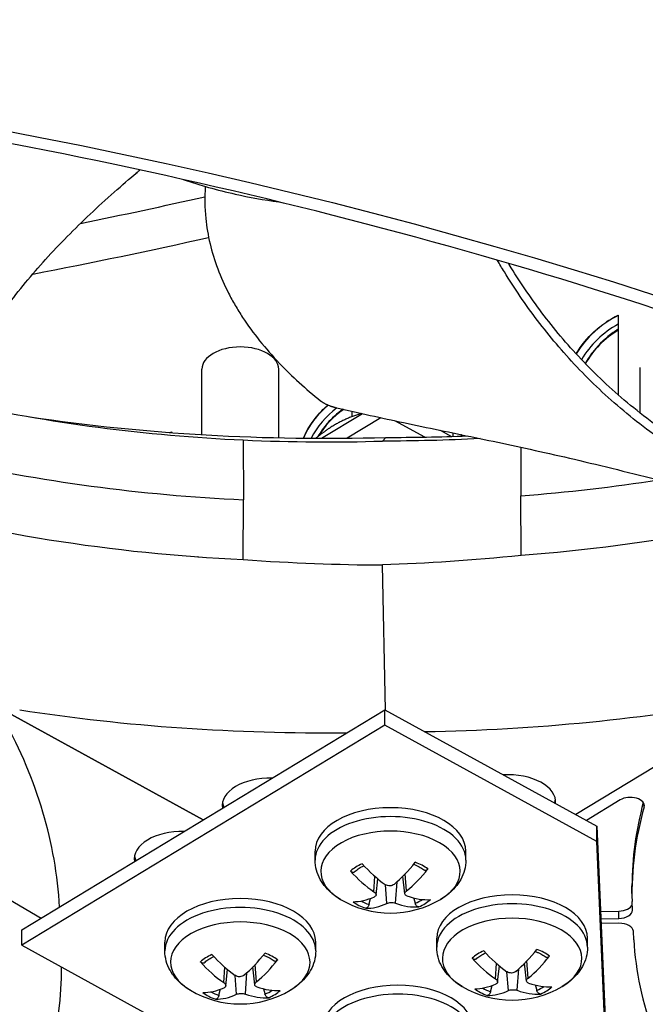
# Model space of a CAD drawing. Units: inches. Extents: x 2 to 86, y 1 to 67.
# Drawn here: x 26.3 to 27.6, y 48.4 to 50.5 of the extents above; entities that cross this region are included whole.
import ezdxf

# ---------------------------------------------------------------- set-up
doc = ezdxf.new("R2010")
doc.units = ezdxf.units.IN
doc.header["$LTSCALE"] = 4
doc.header["$MEASUREMENT"] = 0
doc.layers.add('Visible (ANSI)', color=7, linetype='Continuous')
doc.layers.add('Visible Narrow (ANSI)', color=7, linetype='Continuous')

msp = doc.modelspace()

# ---------------------------------------------------------------- linework, layer by layer
at = {"layer": 'Visible (ANSI)'}
for p, q in [((24.17475, 50.20611), (26.69812, 48.81985)), ((26.69812, 48.81985), (24.17475, 50.20611)), ((27.58443, 49.89905), (27.58443, 49.72828)), ((27.48573, 49.79921), (27.48573, 49.79921)), ((26.6952, 49.64331), (26.6952, 49.78345)), ((26.8592, 49.63661), (26.8592, 49.78345)), ((27.63032, 49.7871), (27.63032, 49.69012)), ((27.50585, 49.77791), (27.50585, 49.77791)), ((27.58443, 49.70394), (27.58443, 49.70394)), ((26.95092, 49.63554), (27.03792, 49.68833)), ((27.07737, 49.67961), (27.00517, 49.6358)), ((27.01594, 49.68191), (27.01594, 49.69328)), ((27.03763, 49.68815), (27.03763, 49.68839)), ((27.171, 49.63817), (27.10744, 49.67309)), ((27.20395, 49.65273), (27.22794, 49.63955)), ((26.63041, 49.64926), (26.63041, 49.64767)), ((26.78337, 49.632), (26.78405, 49.5042)), ((27.0881, 49.63748), (27.08059, 49.62958)), ((27.23156, 49.63966), (27.23156, 49.64699)), ((27.25685, 49.64173), (27.25685, 49.64053)), ((27.37671, 49.61633), (27.37616, 49.51269)), ((28.64704, 49.53103), (27.49372, 48.83124)), ((27.37684, 49.38497), (27.37616, 49.51269)), ((26.78337, 49.37646), (26.78405, 49.5042)), ((26.68686, 49.38219), (26.68716, 49.38203)), ((26.68716, 49.38203), (26.68686, 49.38219)), ((27.51041, 49.39748), (27.51013, 49.3973)), ((27.08711, 49.05462), (27.08059, 49.3649)), ((26.31053, 48.58468), (27.08602, 49.05522)), ((27.08602, 49.05522), (27.5388, 48.80648)), ((27.08602, 49.02256), (27.08602, 49.05522)), ((27.08602, 49.02256), (26.31053, 48.55202)), ((27.5388, 48.77382), (27.08602, 49.02256)), ((27.58843, 48.86255), (27.51635, 48.81881)), ((27.5388, 48.80648), (27.55636, 48.39835)), ((27.5388, 48.77382), (27.5388, 48.80648)), ((27.55636, 48.36569), (27.5388, 48.77382)), ((26.0899, 48.76379), (26.35161, 48.6096)), ((26.93694, 48.73388), (26.93694, 48.75295)), ((27.25894, 48.73388), (27.25894, 48.75295)), ((27.06711, 48.65929), (27.07083, 48.69389)), ((27.12877, 48.66164), (27.12469, 48.69958)), ((27.61372, 48.66267), (27.61372, 48.67848)), ((27.61474, 48.62682), (27.61396, 48.64501)), ((27.54664, 48.62432), (27.58549, 48.62488)), ((27.54732, 48.60852), (27.58549, 48.60907)), ((26.31053, 48.55202), (26.31053, 48.58468)), ((27.58593, 48.59872), (27.54776, 48.59817)), ((27.61746, 48.56364), (27.61667, 48.58183)), ((26.6162, 48.53964), (26.6162, 48.55871)), ((26.9382, 48.53964), (26.9382, 48.55871)), ((27.1967, 48.54763), (27.1967, 48.56669)), ((27.5187, 48.54763), (27.5187, 48.56669)), ((26.31053, 48.55202), (27.12553, 48.10428)), ((26.74637, 48.46505), (26.75009, 48.49965)), ((26.80802, 48.4674), (26.80395, 48.50534)), ((27.32688, 48.47304), (27.33059, 48.50764)), ((27.38853, 48.47539), (27.38446, 48.51332))]:
    msp.add_line(p, q, dxfattribs=at)
for centre in [(27.09794, 48.82994), (26.7772, 48.6357), (27.3577, 48.64369)]:
    msp.add_arc(centre, 0.2093, 239.37991, 300.62009, dxfattribs=at)
for centre, major_axis, ratio, start_param, end_param in [((23.82076, 48.27782), (10.5, 0), 0.5773503, 0.0400091, 1.5307872), ((23.82076, 48.27782), (10.475, 0), 0.5773503, 0.0425984, 1.5281979), ((23.82076, 48.27782), (10.375, 0), 0.5773503, 0.0531561, 1.5176402), ((23.82076, 48.27782), (10.35, 0), 0.5773503, 0.0558471, 1.5149492), ((27.61186, 49.77987), (-0.11803, -0.10428), 0.727344, 4.3380595, 5.1310688), ((27.62322, 49.76701), (-0.10695, -0.09449), 0.727344, 4.4513529, 5.1704492), ((26.7772, 49.78345), (-0.082, 0), 0.5773503, 3.1415927, 6.2831853), ((27.61186, 49.77987), (-0.11803, -0.10428), 0.727344, 5.257944, 5.2579511), ((27.62322, 49.76701), (-0.10695, -0.09449), 0.727344, 5.313707, 5.3137132), ((27.04709, 49.62002), (-0.12796, -0.09183), 0.7543125, 4.8166697, 5.4042467), ((27.05666, 49.60668), (-0.11595, -0.08321), 0.7543125, 4.6738306, 5.2438198), ((27.02151, 51.14934), (2.58799, 0.05745), 0.5845148, 4.4280083, 4.7251464), ((26.65921, 49.52794), (-0.13427, -0.08233), 0.7696954, 4.4666901, 4.4748984), ((27.02507, 51.14755), (2.58969, -0.0594), 0.5826566, 4.7500906, 4.8172484), ((27.02461, 50.51975), (2.59131, -0.05988), 0.5829976, 4.7823777, 5.0561549), ((27.02151, 50.51971), (2.58799, 0.05745), 0.5845148, 4.4193529, 4.6931029), ((23.77357, 48.54899), (-2.6185, -0.05804), 0.5709765, 3.1593347, 3.4330847), ((27.34871, 48.85746), (0.10211, 0), 0.5773503, 6.2391384, 7.9476921), ((26.84074, 48.85018), (-0.10211, 0), 0.5773503, 4.6689924, 6.3762455), ((26.84074, 48.86237), (-0.10211, 0), 0.5773503, 0.1036026, 0.2695997), ((27.34871, 48.86965), (0.10211, 0), 0.5773503, 6.0542308, 6.1795827), ((27.61017, 48.85061), (0.03, 0), 0.5773503, 6.1211963, 8.6642116), ((28.77253, 48.72508), (1.15602, 0.107), 0.7506148, 2.8672945, 3.0722265), ((27.09794, 48.75295), (-0.161, 0), 0.5773503, 3.1415927, 6.2831853), ((28.77253, 48.70928), (1.15602, 0.107), 0.7506148, 2.8597681, 3.0924704), ((26.65274, 48.73611), (-0.10211, 0), 0.5773503, 4.6689924, 6.3762455), ((26.65274, 48.7483), (-0.10211, 0), 0.5773503, 0.1036026, 0.2695997), ((27.09721, 48.82944), (-0.11975, 0.17166), 0.5334393, 1.8146298, 2.1552215), ((27.09873, 48.82948), (-0.10593, -0.18051), 0.4777968, 0.9384604, 1.2790522), ((27.09862, 48.83033), (0.10313, -0.18212), 0.6689436, 5.0130907, 5.3536824), ((27.09719, 48.83029), (0.08757, 0.1901), 0.6167366, 4.0254804, 4.3660721), ((27.3577, 48.56669), (-0.161, 0), 0.5773503, 3.1415927, 6.2831853), ((26.7772, 48.55871), (-0.161, 0), 0.5773503, 3.1415927, 6.2831853), ((27.09869, 48.82945), (-0.11526, -0.1747), 0.5160978, 0.3240127, 0.6646045), ((27.09867, 48.8303), (0.09246, -0.18777), 0.634078, 5.6912549, 6.0318467), ((27.09726, 48.82941), (0.12937, -0.16453), 0.5683048, 5.5652478, 5.9058395), ((27.09715, 48.83026), (-0.07756, -0.1944), 0.5784356, 0.2121748, 0.5527666), ((27.58474, 48.64219), (0.03, 0), 0.5773503, 4.7372208, 6.0951006), ((27.58474, 48.62639), (0.03, 0), 0.5773503, 4.7372208, 6.3079101), ((27.58668, 48.5814), (0.03, 0), 0.5773503, 0.0249387, 1.5956281), ((28.78013, 48.53266), (1.15813, -0.15501), 0.7410197, 3.2847528, 3.5174551), ((27.35698, 48.64318), (-0.11975, 0.17166), 0.5334393, 1.8146298, 2.1552215), ((27.3585, 48.64322), (-0.10593, -0.18051), 0.4777968, 0.9384604, 1.2790522), ((26.77788, 48.63609), (0.10313, -0.18212), 0.6689436, 5.0130907, 5.3536824), ((26.77647, 48.6352), (-0.11975, 0.17166), 0.5334393, 1.8146298, 2.1552215), ((26.77799, 48.63524), (-0.10593, -0.18051), 0.4777968, 0.9384604, 1.2790522), ((26.77645, 48.63605), (0.08757, 0.1901), 0.6167366, 4.0254804, 4.3660721), ((27.35838, 48.64407), (0.10313, -0.18212), 0.6689436, 5.0130907, 5.3536824), ((27.35695, 48.64403), (0.08757, 0.1901), 0.6167366, 4.0254804, 4.3660721), ((23.77365, 48.5472), (2.62181, -0.05526), 0.5695619, 6.0401106, 6.2921031), ((26.77795, 48.63521), (-0.11526, -0.1747), 0.5160978, 0.3240127, 0.6646045), ((26.77652, 48.63517), (0.12937, -0.16453), 0.5683048, 5.5652478, 5.9058395), ((27.11363, 48.37353), (-0.161, 0), 0.5773503, 3.1415927, 6.2831853), ((27.35845, 48.6432), (-0.11526, -0.1747), 0.5160978, 0.3240127, 0.6646045), ((27.35691, 48.64401), (-0.07756, -0.1944), 0.5784356, 0.2121748, 0.5527666), ((27.35843, 48.64405), (0.09246, -0.18777), 0.634078, 5.6912549, 6.0318467), ((27.35702, 48.64316), (0.12937, -0.16453), 0.5683048, 5.5652478, 5.9058395), ((26.7764, 48.63602), (-0.07756, -0.1944), 0.5784356, 0.2121748, 0.5527666), ((26.77792, 48.63606), (0.09246, -0.18777), 0.634078, 5.6912549, 6.0318467)]:
    msp.add_ellipse(centre, major_axis=major_axis, ratio=ratio, start_param=start_param, end_param=end_param, dxfattribs=at)
for points, knots in [([(18.31183, 49.1808), (18.89152, 49.51548), (19.56617, 49.79776), (21.03795, 50.22727), (21.83495, 50.3743), (23.47045, 50.51727), (24.30873, 50.51301), (25.94041, 50.35341), (26.73353, 50.19809), (28.193, 49.75307), (28.85921, 49.46358), (29.99734, 48.78209), (30.46909, 48.39036), (31.17571, 47.54533), (31.4088, 47.09234), (31.62004, 46.16065), (31.59194, 45.68099), (31.26728, 44.74763), (30.97132, 44.29379), (30.14437, 43.46864), (29.61949, 43.09622), (28.39126, 42.46458), (27.68892, 42.20505), (26.17562, 41.82503), (25.3648, 41.70476), (23.71722, 41.61657), (22.88073, 41.6488), (21.26814, 41.86254), (20.4923, 42.04399), (19.08104, 42.53651), (18.44573, 42.84735), (17.3793, 43.56445), (16.94845, 43.97043), (16.32819, 44.83671), (16.14118, 45.29673), (16.02508, 46.23597), (16.1027, 46.71639), (16.52483, 47.63856), (16.86596, 48.08036), (17.61038, 48.73236), (17.94182, 48.96718), (18.31183, 49.1808)], [0, 0, 0, 0, 0.3173936, 0.3173936, 0.6351353, 0.6351353, 0.9532222, 0.9532222, 1.2712986, 1.2712986, 1.5890134, 1.5890134, 1.9064152, 1.9064152, 2.2260337, 2.2260337, 2.554388, 2.554388, 2.8807401, 2.8807401, 3.1993134, 3.1993134, 3.5167173, 3.5167173, 3.8345425, 3.8345425, 4.1526557, 4.1526557, 4.4706898, 4.4706898, 4.7883165, 4.7883165, 5.1057928, 5.1057928, 5.4265432, 5.4265432, 5.7561657, 5.7561657, 6.0805935, 6.0805935, 6.2831853, 6.2831853, 6.2831853, 6.2831853]), ([(26.13536, 49.50412), (26.13128, 49.55584), (26.1402, 49.64501), (26.18475, 49.76805), (26.2444, 49.87341), (26.32135, 49.97511), (26.41183, 50.0735), (26.49447, 50.15083), (26.54649, 50.19541), (26.56301, 50.20922)], [0.1106744, 0.1106744, 0.1106744, 0.1106744, 0.3780333, 0.5670499, 0.7560665, 0.9450832, 1.1340998, 1.3231165, 1.408974, 1.408974, 1.408974, 1.408974]), ([(26.65524, 50.18885), (26.69058, 50.17661), (26.72773, 50.16612), (26.76618, 50.15757), (26.79659, 50.1508), (26.82781, 50.14524), (26.85953, 50.14093)], [-0.96892551, -0.96892551, -0.96892551, -0.96892551, -0.84531575, -0.84531575, -0.84531575, -0.74754957, -0.74754957, -0.74754957, -0.74754957]), ([(26.70242, 50.17387), (26.70089, 50.15108), (26.70137, 50.11012), (26.71131, 50.05138), (26.72774, 49.99784), (26.74722, 49.95397), (26.76613, 49.91949), (26.79764, 49.86846), (26.85438, 49.79801), (26.91702, 49.74091), (26.94868, 49.71557)], [-0.87460474, -0.87460474, -0.87460474, -0.87460474, -0.75606654, -0.66155823, -0.56704991, -0.47254159, -0.42528743, -0.37803327, -0.18901664, -0.0211877, -0.0211877, -0.0211877, -0.0211877]), ([(27.90686, 49.50239), (27.83664, 49.53344), (27.72572, 49.59425), (27.59324, 49.69285), (27.49353, 49.78707), (27.40974, 49.88686), (27.3571, 49.96446), (27.33095, 50.00799), (27.32601, 50.01643)], [0.1106744, 0.1106744, 0.1106744, 0.1106744, 0.3780333, 0.5670499, 0.7560665, 0.9450832, 1.1340998, 1.1793579, 1.1793579, 1.1793579, 1.1793579]), ([(27.91222, 49.52148), (27.84279, 49.55218), (27.73279, 49.6124), (27.6013, 49.71019), (27.50226, 49.80387), (27.41924, 49.90309), (27.37228, 49.97283), (27.35059, 50.00853), (27.35005, 50.00942)], [0.1119019, 0.1119019, 0.1119019, 0.1119019, 0.3780333, 0.5670499, 0.7560665, 0.9450832, 1.1340998, 1.1389166, 1.1389166, 1.1389166, 1.1389166]), ([(27.49452, 49.816), (27.49986, 49.82507), (27.50594, 49.83377), (27.52488, 49.85693), (27.54057, 49.87158), (27.56636, 49.88935), (27.57538, 49.89462), (27.58443, 49.89905)], [1.42761358, 1.42761358, 1.42761358, 1.42761358, 1.50713499, 1.50713499, 1.65784954, 1.65784954, 1.73390287, 1.73390287, 1.73390287, 1.73390287]), ([(27.58443, 49.86858), (27.58082, 49.86638), (27.57726, 49.86404), (27.55816, 49.85059), (27.54393, 49.83708), (27.52578, 49.81457), (27.51941, 49.80511), (27.51405, 49.79526)], [0.67134251, 0.67134251, 0.67134251, 0.67134251, 0.702251, 0.702251, 0.84003726, 0.84003726, 0.92498878, 0.92498878, 0.92498878, 0.92498878]), ([(25.44408, 49.72079), (25.5972, 49.63671), (25.77466, 49.56404), (25.9711, 49.50722), (26.22783, 49.43297), (26.50558, 49.38931), (26.78335, 49.37637)], [-2.7936965, -2.7936965, -2.7936965, -2.7936965, -2.0638841, -2.0638841, -2.0638841, -1.1100546, -1.1100546, -1.1100546, -1.1100546]), ([(26.94868, 49.71557), (26.94906, 49.71526), (26.94946, 49.71495), (26.94989, 49.71464), (26.95032, 49.71432), (26.95076, 49.714), (26.95123, 49.71368), (26.9517, 49.71336), (26.95219, 49.71303), (26.95269, 49.71271), (26.95321, 49.71238), (26.95374, 49.71206), (26.95428, 49.71173), (26.95484, 49.7114), (26.9554, 49.71107), (26.95598, 49.71075), (26.95657, 49.71042), (26.95717, 49.71009), (26.95779, 49.70977), (26.95841, 49.70945), (26.95904, 49.70913), (26.95968, 49.70881), (26.96033, 49.70849), (26.96098, 49.70818), (26.96165, 49.70787), (26.96232, 49.70756), (26.96299, 49.70726), (26.96368, 49.70697), (26.96436, 49.70667), (26.96505, 49.70638), (26.96575, 49.7061), (26.96644, 49.70582), (26.96714, 49.70554), (26.96784, 49.70527), (26.96853, 49.70501), (26.96923, 49.70475), (26.96993, 49.7045), (26.97063, 49.70426), (26.97132, 49.70402), (26.97202, 49.70379), (26.97271, 49.70356), (26.97339, 49.70334), (26.97408, 49.70313), (26.97475, 49.70293), (26.97542, 49.70273), (26.97609, 49.70254), (26.97674, 49.70236), (26.97739, 49.70218), (26.97804, 49.70202), (26.97867, 49.70185), (26.9793, 49.7017), (26.97992, 49.70156)], [-0.037237658, -0.037237658, -0.037237658, -0.037237658, -0.035163436, -0.035163436, -0.035163436, -0.033047847, -0.033047847, -0.033047847, -0.030895052, -0.030895052, -0.030895052, -0.028709728, -0.028709728, -0.028709728, -0.026497035, -0.026497035, -0.026497035, -0.024262561, -0.024262561, -0.024262561, -0.022012245, -0.022012245, -0.022012245, -0.019752285, -0.019752285, -0.019752285, -0.017489049, -0.017489049, -0.017489049, -0.015228956, -0.015228956, -0.015228956, -0.012978379, -0.012978379, -0.012978379, -0.01074353, -0.01074353, -0.01074353, -0.008530366, -0.008530366, -0.008530366, -0.006344494, -0.006344494, -0.006344494, -0.004191097, -0.004191097, -0.004191097, -0.002074876, -0.002074876, -0.002074876, 0, 0, 0, 0]), ([(26.91205, 49.63576), (26.91224, 49.63622), (26.91243, 49.63667), (26.92003, 49.65477), (26.93119, 49.67195), (26.95017, 49.69345), (26.95704, 49.70022), (26.96449, 49.70661)], [1.35253997, 1.35253997, 1.35253997, 1.35253997, 1.35644218, 1.35644218, 1.50713499, 1.50713499, 1.57865657, 1.57865657, 1.57865657, 1.57865657]), ([(26.99672, 49.69766), (26.98396, 49.68856), (26.97235, 49.67798), (26.95546, 49.65857), (26.94871, 49.64916), (26.94306, 49.6393)], [0.72745859, 0.72745859, 0.72745859, 0.72745859, 0.84003726, 0.84003726, 0.9270394, 0.9270394, 0.9270394, 0.9270394]), ([(26.97992, 49.70156), (27.03152, 49.68956), (27.07948, 49.67903), (27.12585, 49.66915), (27.15189, 49.6636), (27.17742, 49.65826), (27.20282, 49.65297), (27.22822, 49.64768), (27.25349, 49.64244), (27.27899, 49.63711), (27.30448, 49.63178), (27.3302, 49.62636), (27.35653, 49.62069), (27.38285, 49.61503), (27.40978, 49.60912), (27.43763, 49.60283), (27.46548, 49.59655), (27.49423, 49.5899), (27.52448, 49.58264), (27.55472, 49.57539), (27.58645, 49.56753), (27.61807, 49.55972), (27.64968, 49.5519), (27.68119, 49.54413), (27.71273, 49.53635), (27.74426, 49.52858), (27.77583, 49.52078), (27.80739, 49.51299), (27.83786, 49.50547), (27.86833, 49.49795), (27.8988, 49.49043)], [-0.92018523, -0.92018523, -0.92018523, -0.92018523, -0.78104286, -0.78104286, -0.78104286, -0.70293858, -0.70293858, -0.70293858, -0.62483429, -0.62483429, -0.62483429, -0.54673001, -0.54673001, -0.54673001, -0.46862572, -0.46862572, -0.46862572, -0.39052143, -0.39052143, -0.39052143, -0.31241715, -0.31241715, -0.31241715, -0.23431286, -0.23431286, -0.23431286, -0.15620857, -0.15620857, -0.15620857, -0.08078383, -0.08078383, -0.08078383, -0.08078383]), ([(28.41955, 49.63071), (28.34296, 49.59734), (28.26192, 49.56658), (28.17687, 49.53885), (27.92684, 49.45733), (27.65318, 49.40576), (27.37686, 49.38488)], [-2.3883608, -2.3883608, -2.3883608, -2.3883608, -2.0638841, -2.0638841, -2.0638841, -1.1100546, -1.1100546, -1.1100546, -1.1100546]), ([(26.99133, 48.64983), (26.98542, 48.65333), (26.97978, 48.6572), (26.96919, 48.6658), (26.96424, 48.67051), (26.95525, 48.68089), (26.95122, 48.68655), (26.94443, 48.69882), (26.94168, 48.70543), (26.93793, 48.71933), (26.93694, 48.7266), (26.93694, 48.73388)], [3.20093134, 3.20093134, 3.20093134, 3.20093134, 3.35552715, 3.35552715, 3.51012297, 3.51012297, 3.66471878, 3.66471878, 3.81931459, 3.81931459, 3.9739104, 3.9739104, 3.9739104, 3.9739104]), ([(27.25894, 48.73388), (27.25894, 48.7266), (27.25795, 48.71933), (27.2542, 48.70543), (27.25145, 48.69882), (27.24466, 48.68655), (27.24063, 48.68089), (27.23164, 48.67051), (27.22669, 48.6658), (27.2161, 48.6572), (27.21046, 48.65333), (27.20455, 48.64983)], [0.83231775, 0.83231775, 0.83231775, 0.83231775, 0.98691356, 0.98691356, 1.14150938, 1.14150938, 1.29610519, 1.29610519, 1.450701, 1.450701, 1.60529681, 1.60529681, 1.60529681, 1.60529681]), ([(27.02104, 48.70853), (27.02082, 48.70832), (27.02059, 48.70814), (27.01978, 48.70766), (27.01897, 48.70746), (27.01749, 48.7075), (27.01656, 48.70775), (27.015, 48.70852), (27.01409, 48.70918), (27.01319, 48.71006), (27.013, 48.71027), (27.0128, 48.71049)], [0.07449746, 0.07449746, 0.07449746, 0.07449746, 0.077552899, 0.077552899, 0.085291702, 0.085291702, 0.093119315, 0.093119315, 0.100952605, 0.100952605, 0.10310944, 0.10310944, 0.10310944, 0.10310944]), ([(27.02104, 48.70852), (27.02217, 48.70961), (27.02338, 48.71068), (27.02598, 48.71278), (27.02736, 48.71381), (27.03028, 48.71582), (27.03182, 48.7168), (27.03505, 48.71869), (27.03674, 48.71961), (27.03938, 48.72093), (27.04028, 48.72136), (27.04119, 48.72178)], [4.51461521, 4.51461521, 4.51461521, 4.51461521, 4.59353667, 4.59353667, 4.67245813, 4.67245813, 4.75137959, 4.75137959, 4.83030105, 4.83030105, 4.86974796, 4.86974796, 4.86974796, 4.86974796]), ([(27.14741, 48.72481), (27.14857, 48.72438), (27.14971, 48.72393), (27.15274, 48.72268), (27.15459, 48.72185), (27.15816, 48.72012), (27.15987, 48.71921), (27.16316, 48.71735), (27.16472, 48.71638), (27.1677, 48.71439), (27.16911, 48.71337), (27.17044, 48.71233)], [6.11921093, 6.11921093, 6.11921093, 6.11921093, 6.16538573, 6.16538573, 6.24422713, 6.24422713, 6.32306853, 6.32306853, 6.40190993, 6.40190993, 6.48075134, 6.48075134, 6.48075134, 6.48075134]), ([(27.17775, 48.71496), (27.17757, 48.71473), (27.17739, 48.71451), (27.17657, 48.71358), (27.17575, 48.71288), (27.17432, 48.71203), (27.17346, 48.71173), (27.1721, 48.71161), (27.17135, 48.71177), (27.17068, 48.71216), (27.17056, 48.71224), (27.17045, 48.71233)], [0.021217555, 0.021217555, 0.021217555, 0.021217555, 0.02337439, 0.02337439, 0.03120768, 0.03120768, 0.039035293, 0.039035293, 0.046774096, 0.046774096, 0.04850226, 0.04850226, 0.04850226, 0.04850226]), ([(27.06269, 48.66609), (27.06389, 48.66528), (27.06498, 48.66431), (27.06652, 48.6623), (27.06697, 48.66126), (27.06722, 48.65938), (27.06704, 48.65841), (27.066, 48.65674), (27.06514, 48.65602), (27.06394, 48.65541), (27.06376, 48.65532), (27.06357, 48.65524)], [0, 0, 0, 0, 0.012351042, 0.012351042, 0.024702084, 0.024702084, 0.037028418, 0.037028418, 0.049354751, 0.049354751, 0.05144155, 0.05144155, 0.05144155, 0.05144155]), ([(27.1057, 48.68196), (27.10464, 48.68107), (27.10328, 48.68026), (27.10021, 48.67913), (27.09851, 48.67881), (27.09528, 48.67864), (27.09354, 48.67879), (27.09028, 48.6796), (27.08876, 48.68026), (27.08732, 48.68117), (27.08711, 48.68131), (27.08691, 48.68145)], [0, 0, 0, 0, 0.012351042, 0.012351042, 0.024702084, 0.024702084, 0.037028418, 0.037028418, 0.049354751, 0.049354751, 0.05144155, 0.05144155, 0.05144155, 0.05144155]), ([(27.13319, 48.65713), (27.13199, 48.65754), (27.1309, 48.65815), (27.12936, 48.65968), (27.12891, 48.6606), (27.12866, 48.66244), (27.12884, 48.6635), (27.12988, 48.66559), (27.13074, 48.66663), (27.13194, 48.66768), (27.13212, 48.66783), (27.13231, 48.66798)], [0, 0, 0, 0, 0.012351042, 0.012351042, 0.024702084, 0.024702084, 0.037028418, 0.037028418, 0.049354751, 0.049354751, 0.05144155, 0.05144155, 0.05144155, 0.05144155]), ([(27.09018, 48.64126), (27.09124, 48.64175), (27.0926, 48.6422), (27.09567, 48.64285), (27.09737, 48.64305), (27.1006, 48.64318), (27.10234, 48.64312), (27.1056, 48.64272), (27.10712, 48.64239), (27.10856, 48.64191), (27.10877, 48.64184), (27.10897, 48.64177)], [0, 0, 0, 0, 0.012351042, 0.012351042, 0.024702084, 0.024702084, 0.037028418, 0.037028418, 0.049354751, 0.049354751, 0.05144155, 0.05144155, 0.05144155, 0.05144155]), ([(27.05215, 48.63877), (27.05195, 48.63794), (27.05164, 48.63704), (27.05089, 48.63537), (27.05027, 48.63435), (27.0491, 48.63286), (27.04833, 48.63213), (27.047, 48.63122), (27.0462, 48.63089), (27.04538, 48.63078), (27.04519, 48.63077), (27.04501, 48.63077)], [0.071286723, 0.071286723, 0.071286723, 0.071286723, 0.077552899, 0.077552899, 0.085291702, 0.085291702, 0.093119315, 0.093119315, 0.100952605, 0.100952605, 0.10310944, 0.10310944, 0.10310944, 0.10310944]), ([(27.15862, 48.63385), (27.15841, 48.63384), (27.15821, 48.63384), (27.15731, 48.63391), (27.15643, 48.63419), (27.15496, 48.63502), (27.1541, 48.63571), (27.1528, 48.63713), (27.15211, 48.63811), (27.15126, 48.63974), (27.15091, 48.64062), (27.15068, 48.64144)], [0.021217555, 0.021217555, 0.021217555, 0.021217555, 0.02337439, 0.02337439, 0.03120768, 0.03120768, 0.039035293, 0.039035293, 0.046774096, 0.046774096, 0.053040273, 0.053040273, 0.053040273, 0.053040273]), ([(26.67059, 48.45559), (26.66468, 48.45909), (26.65904, 48.46297), (26.64845, 48.47156), (26.6435, 48.47628), (26.63451, 48.48665), (26.63047, 48.49231), (26.62369, 48.50458), (26.62094, 48.5112), (26.61719, 48.52509), (26.6162, 48.53236), (26.6162, 48.53964)], [4.77172767, 4.77172767, 4.77172767, 4.77172767, 4.92632348, 4.92632348, 5.08091929, 5.08091929, 5.23551511, 5.23551511, 5.39011092, 5.39011092, 5.54470673, 5.54470673, 5.54470673, 5.54470673]), ([(26.9382, 48.53964), (26.9382, 48.53236), (26.93721, 48.52509), (26.93346, 48.5112), (26.93071, 48.50458), (26.92392, 48.49231), (26.91988, 48.48665), (26.9109, 48.47628), (26.90595, 48.47156), (26.89536, 48.46297), (26.88972, 48.45909), (26.8838, 48.45559)], [2.40311408, 2.40311408, 2.40311408, 2.40311408, 2.55770989, 2.55770989, 2.7123057, 2.7123057, 2.86690151, 2.86690151, 3.02149733, 3.02149733, 3.17609314, 3.17609314, 3.17609314, 3.17609314]), ([(27.2511, 48.46357), (27.24518, 48.46707), (27.23954, 48.47095), (27.22895, 48.47954), (27.224, 48.48426), (27.21502, 48.49464), (27.21098, 48.5003), (27.20419, 48.51257), (27.20144, 48.51918), (27.19769, 48.53307), (27.1967, 48.54035), (27.1967, 48.54763)], [3.20093134, 3.20093134, 3.20093134, 3.20093134, 3.35552715, 3.35552715, 3.51012297, 3.51012297, 3.66471878, 3.66471878, 3.81931459, 3.81931459, 3.9739104, 3.9739104, 3.9739104, 3.9739104]), ([(27.40718, 48.53856), (27.40834, 48.53812), (27.40948, 48.53768), (27.41251, 48.53643), (27.41436, 48.5356), (27.41792, 48.53386), (27.41963, 48.53296), (27.42292, 48.53109), (27.42449, 48.53013), (27.42747, 48.52814), (27.42888, 48.52712), (27.4302, 48.52608)], [6.11921093, 6.11921093, 6.11921093, 6.11921093, 6.16538573, 6.16538573, 6.24422713, 6.24422713, 6.32306853, 6.32306853, 6.40190993, 6.40190993, 6.48075134, 6.48075134, 6.48075134, 6.48075134]), ([(27.5187, 48.54763), (27.5187, 48.54035), (27.51771, 48.53307), (27.51396, 48.51918), (27.51121, 48.51257), (27.50443, 48.5003), (27.50039, 48.49464), (27.4914, 48.48426), (27.48645, 48.47954), (27.47586, 48.47095), (27.47022, 48.46707), (27.46431, 48.46357)], [0.83231775, 0.83231775, 0.83231775, 0.83231775, 0.98691356, 0.98691356, 1.14150938, 1.14150938, 1.29610519, 1.29610519, 1.450701, 1.450701, 1.60529681, 1.60529681, 1.60529681, 1.60529681]), ([(26.70029, 48.51429), (26.70008, 48.51408), (26.69985, 48.51391), (26.69904, 48.51342), (26.69823, 48.51322), (26.69675, 48.51326), (26.69582, 48.51351), (26.69425, 48.51428), (26.69335, 48.51494), (26.69245, 48.51582), (26.69225, 48.51603), (26.69206, 48.51625)], [0.07449746, 0.07449746, 0.07449746, 0.07449746, 0.077552899, 0.077552899, 0.085291702, 0.085291702, 0.093119315, 0.093119315, 0.100952605, 0.100952605, 0.10310944, 0.10310944, 0.10310944, 0.10310944]), ([(26.7003, 48.51428), (26.70143, 48.51537), (26.70264, 48.51644), (26.70524, 48.51854), (26.70662, 48.51957), (26.70954, 48.52158), (26.71108, 48.52256), (26.71431, 48.52445), (26.716, 48.52537), (26.71864, 48.52669), (26.71954, 48.52712), (26.72045, 48.52754)], [6.08541154, 6.08541154, 6.08541154, 6.08541154, 6.164333, 6.164333, 6.24325446, 6.24325446, 6.32217591, 6.32217591, 6.40109737, 6.40109737, 6.44054428, 6.44054428, 6.44054428, 6.44054428]), ([(26.82667, 48.53057), (26.82783, 48.53014), (26.82897, 48.52969), (26.832, 48.52844), (26.83385, 48.52761), (26.83742, 48.52588), (26.83913, 48.52498), (26.84241, 48.52311), (26.84398, 48.52214), (26.84696, 48.52015), (26.84837, 48.51913), (26.8497, 48.51809)], [1.40682195, 1.40682195, 1.40682195, 1.40682195, 1.45299675, 1.45299675, 1.53183815, 1.53183815, 1.61067955, 1.61067955, 1.68952095, 1.68952095, 1.76836236, 1.76836236, 1.76836236, 1.76836236]), ([(26.857, 48.52072), (26.85682, 48.52049), (26.85665, 48.52027), (26.85583, 48.51935), (26.855, 48.51864), (26.85357, 48.51779), (26.85272, 48.51749), (26.85135, 48.51738), (26.85061, 48.51753), (26.84994, 48.51792), (26.84982, 48.518), (26.8497, 48.5181)], [0.021217555, 0.021217555, 0.021217555, 0.021217555, 0.02337439, 0.02337439, 0.03120768, 0.03120768, 0.039035293, 0.039035293, 0.046774096, 0.046774096, 0.04850226, 0.04850226, 0.04850226, 0.04850226]), ([(27.2808, 48.52228), (27.28059, 48.52207), (27.28036, 48.52189), (27.27954, 48.52141), (27.27873, 48.52121), (27.27725, 48.52125), (27.27632, 48.5215), (27.27476, 48.52227), (27.27385, 48.52293), (27.27296, 48.5238), (27.27276, 48.52402), (27.27256, 48.52424)], [0.07449746, 0.07449746, 0.07449746, 0.07449746, 0.077552899, 0.077552899, 0.085291702, 0.085291702, 0.093119315, 0.093119315, 0.100952605, 0.100952605, 0.10310944, 0.10310944, 0.10310944, 0.10310944]), ([(27.2808, 48.52227), (27.28193, 48.52335), (27.28315, 48.52442), (27.28574, 48.52653), (27.28712, 48.52756), (27.29005, 48.52957), (27.29159, 48.53054), (27.29482, 48.53244), (27.29651, 48.53336), (27.29914, 48.53468), (27.30004, 48.53511), (27.30095, 48.53553)], [4.51461521, 4.51461521, 4.51461521, 4.51461521, 4.59353667, 4.59353667, 4.67245813, 4.67245813, 4.75137959, 4.75137959, 4.83030105, 4.83030105, 4.86974796, 4.86974796, 4.86974796, 4.86974796]), ([(27.43751, 48.52871), (27.43733, 48.52848), (27.43715, 48.52826), (27.43634, 48.52733), (27.43551, 48.52663), (27.43408, 48.52578), (27.43322, 48.52548), (27.43186, 48.52536), (27.43111, 48.52552), (27.43045, 48.5259), (27.43033, 48.52599), (27.43021, 48.52608)], [0.021217555, 0.021217555, 0.021217555, 0.021217555, 0.02337439, 0.02337439, 0.03120768, 0.03120768, 0.039035293, 0.039035293, 0.046774096, 0.046774096, 0.04850226, 0.04850226, 0.04850226, 0.04850226]), ([(27.36546, 48.49571), (27.36441, 48.49481), (27.36304, 48.49401), (27.35997, 48.49288), (27.35828, 48.49255), (27.35505, 48.49239), (27.3533, 48.49254), (27.35004, 48.49335), (27.34852, 48.49401), (27.34708, 48.49492), (27.34687, 48.49506), (27.34667, 48.4952)], [0, 0, 0, 0, 0.012351042, 0.012351042, 0.024702084, 0.024702084, 0.037028418, 0.037028418, 0.049354751, 0.049354751, 0.05144155, 0.05144155, 0.05144155, 0.05144155]), ([(26.78496, 48.48772), (26.7839, 48.48683), (26.78253, 48.48602), (26.77947, 48.48489), (26.77777, 48.48457), (26.77454, 48.4844), (26.7728, 48.48456), (26.76953, 48.48537), (26.76801, 48.48602), (26.76657, 48.48693), (26.76637, 48.48707), (26.76617, 48.48722)], [0, 0, 0, 0, 0.012351042, 0.012351042, 0.024702084, 0.024702084, 0.037028418, 0.037028418, 0.049354751, 0.049354751, 0.05144155, 0.05144155, 0.05144155, 0.05144155]), ([(26.81245, 48.46289), (26.81124, 48.4633), (26.81016, 48.46391), (26.80862, 48.46544), (26.80817, 48.46636), (26.80791, 48.4682), (26.8081, 48.46926), (26.80914, 48.47135), (26.81, 48.47239), (26.8112, 48.47344), (26.81138, 48.47359), (26.81157, 48.47374)], [0, 0, 0, 0, 0.012351042, 0.012351042, 0.024702084, 0.024702084, 0.037028418, 0.037028418, 0.049354751, 0.049354751, 0.05144155, 0.05144155, 0.05144155, 0.05144155]), ([(27.32245, 48.47984), (27.32366, 48.47903), (27.32474, 48.47806), (27.32628, 48.47605), (27.32673, 48.475), (27.32699, 48.47312), (27.3268, 48.47216), (27.32576, 48.47048), (27.3249, 48.46977), (27.3237, 48.46916), (27.32352, 48.46907), (27.32333, 48.46899)], [0, 0, 0, 0, 0.012351042, 0.012351042, 0.024702084, 0.024702084, 0.037028418, 0.037028418, 0.049354751, 0.049354751, 0.05144155, 0.05144155, 0.05144155, 0.05144155]), ([(27.39295, 48.47088), (27.39175, 48.47129), (27.39066, 48.4719), (27.38912, 48.47343), (27.38867, 48.47434), (27.38842, 48.47619), (27.3886, 48.47724), (27.38964, 48.47933), (27.3905, 48.48037), (27.3917, 48.48142), (27.39188, 48.48157), (27.39207, 48.48173)], [0, 0, 0, 0, 0.012351042, 0.012351042, 0.024702084, 0.024702084, 0.037028418, 0.037028418, 0.049354751, 0.049354751, 0.05144155, 0.05144155, 0.05144155, 0.05144155]), ([(26.74195, 48.47185), (26.74315, 48.47104), (26.74424, 48.47007), (26.74578, 48.46806), (26.74623, 48.46702), (26.74648, 48.46514), (26.7463, 48.46418), (26.74526, 48.4625), (26.7444, 48.46178), (26.7432, 48.46117), (26.74302, 48.46109), (26.74283, 48.461)], [0, 0, 0, 0, 0.012351042, 0.012351042, 0.024702084, 0.024702084, 0.037028418, 0.037028418, 0.049354751, 0.049354751, 0.05144155, 0.05144155, 0.05144155, 0.05144155]), ([(27.31191, 48.45251), (27.31171, 48.45169), (27.3114, 48.45079), (27.31065, 48.44912), (27.31004, 48.4481), (27.30886, 48.44661), (27.30809, 48.44587), (27.30676, 48.44497), (27.30596, 48.44464), (27.30514, 48.44453), (27.30496, 48.44452), (27.30477, 48.44452)], [0.071286723, 0.071286723, 0.071286723, 0.071286723, 0.077552899, 0.077552899, 0.085291702, 0.085291702, 0.093119315, 0.093119315, 0.100952605, 0.100952605, 0.10310944, 0.10310944, 0.10310944, 0.10310944]), ([(27.34994, 48.45501), (27.351, 48.4555), (27.35237, 48.45595), (27.35543, 48.4566), (27.35713, 48.45679), (27.36036, 48.45692), (27.3621, 48.45686), (27.36537, 48.45647), (27.36689, 48.45613), (27.36833, 48.45566), (27.36853, 48.45559), (27.36873, 48.45551)], [0, 0, 0, 0, 0.012351042, 0.012351042, 0.024702084, 0.024702084, 0.037028418, 0.037028418, 0.049354751, 0.049354751, 0.05144155, 0.05144155, 0.05144155, 0.05144155]), ([(27.41838, 48.4476), (27.41818, 48.44759), (27.41798, 48.44759), (27.41708, 48.44765), (27.41619, 48.44794), (27.41472, 48.44876), (27.41386, 48.44945), (27.41256, 48.45088), (27.41187, 48.45186), (27.41102, 48.45349), (27.41068, 48.45437), (27.41044, 48.45519)], [0.021217555, 0.021217555, 0.021217555, 0.021217555, 0.02337439, 0.02337439, 0.03120768, 0.03120768, 0.039035293, 0.039035293, 0.046774096, 0.046774096, 0.053040273, 0.053040273, 0.053040273, 0.053040273]), ([(26.73141, 48.44453), (26.7312, 48.4437), (26.7309, 48.4428), (26.73014, 48.44113), (26.72953, 48.44011), (26.72836, 48.43862), (26.72759, 48.43789), (26.72626, 48.43698), (26.72545, 48.43666), (26.72463, 48.43654), (26.72445, 48.43653), (26.72427, 48.43654)], [0.071286723, 0.071286723, 0.071286723, 0.071286723, 0.077552899, 0.077552899, 0.085291702, 0.085291702, 0.093119315, 0.093119315, 0.100952605, 0.100952605, 0.10310944, 0.10310944, 0.10310944, 0.10310944]), ([(26.76944, 48.44702), (26.77049, 48.44751), (26.77186, 48.44796), (26.77493, 48.44861), (26.77662, 48.44881), (26.77985, 48.44894), (26.7816, 48.44888), (26.78486, 48.44848), (26.78638, 48.44815), (26.78782, 48.44768), (26.78803, 48.4476), (26.78823, 48.44753)], [0, 0, 0, 0, 0.012351042, 0.012351042, 0.024702084, 0.024702084, 0.037028418, 0.037028418, 0.049354751, 0.049354751, 0.05144155, 0.05144155, 0.05144155, 0.05144155]), ([(26.83787, 48.43962), (26.83767, 48.4396), (26.83747, 48.4396), (26.83657, 48.43967), (26.83569, 48.43995), (26.83421, 48.44078), (26.83336, 48.44147), (26.83205, 48.44289), (26.83137, 48.44387), (26.83052, 48.4455), (26.83017, 48.44639), (26.82994, 48.4472)], [0.021217555, 0.021217555, 0.021217555, 0.021217555, 0.02337439, 0.02337439, 0.03120768, 0.03120768, 0.039035293, 0.039035293, 0.046774096, 0.046774096, 0.053040273, 0.053040273, 0.053040273, 0.053040273])]:
    msp.add_open_spline(points, degree=3, knots=knots, dxfattribs=at)
for points in [[(26.56302, 50.20922), (26.56022, 50.20688), (26.55742, 50.20454), (26.55463, 50.20218)], [(26.17034, 49.71213), (26.36885, 49.66832), (26.5761, 49.64156), (26.78335, 49.63191)], [(26.62704, 49.64792), (26.62816, 49.64838), (26.62928, 49.64882), (26.63041, 49.64926)], [(26.78335, 49.63191), (26.88875, 49.62724), (26.9847, 49.62665), (27.08059, 49.62958)], [(27.2894, 49.6349), (27.21765, 49.63112), (27.14918, 49.62945), (27.08059, 49.62958)], [(26.35198, 49.42153), (26.35197, 49.42156), (26.35196, 49.42159), (26.35195, 49.42162)], [(27.37686, 49.38488), (27.27212, 49.37425), (27.17648, 49.36783), (27.08059, 49.3649)], [(26.78335, 49.37637), (26.88875, 49.36875), (26.9847, 49.36508), (27.08059, 49.3649)]]:
    msp.add_open_spline(points, degree=3, dxfattribs=at)
for points, weights in [([(27.0363, 49.68869), (27.00129, 49.67856), (26.97082, 49.65923)], [1.00133736895, 1.03727394967, 1]), ([(26.97082, 49.65923), (26.95493, 49.64915), (26.93843, 49.63557)], [1, 1.01910046911, 1.01897662686]), ([(27.25098, 49.64032), (27.24994, 49.64187), (27.24889, 49.64338)], [1.01771034184, 1.0184102086, 1.01872350751]), ([(27.05215, 48.63877), (27.05377, 48.6456), (27.05527, 48.65196)], [1.00365917717, 1.00652021756, 1.00808942961]), ([(27.14748, 48.65297), (27.14903, 48.64738), (27.15068, 48.64144)], [1.00770153525, 1.00618296969, 1.00365917716]), ([(26.73141, 48.44453), (26.73302, 48.45136), (26.73453, 48.45772)], [1.00365915768, 1.00652018239, 1.00808938552]), ([(26.82674, 48.45873), (26.82829, 48.45315), (26.82994, 48.4472)], [1.00770153519, 1.00618296964, 1.00365917713]), ([(27.31191, 48.45251), (27.31353, 48.45935), (27.31503, 48.46571)], [1.00365917717, 1.00652021756, 1.00808942961]), ([(27.40724, 48.46671), (27.40879, 48.46113), (27.41044, 48.45519)], [1.00770153525, 1.00618296969, 1.00365917716])]:
    msp.add_rational_spline(points, weights, degree=2, dxfattribs=at)
at = {"layer": 'Visible Narrow (ANSI)'}
for p, q in [((27.57494, 49.71217), (27.57494, 49.71217)), ((27.63977, 48.84782), (27.63977, 48.8534)), ((27.13231, 48.66798), (27.12961, 48.70463)), ((27.06269, 48.66609), (27.06487, 48.69896)), ((27.10897, 48.64177), (27.11225, 48.6877)), ((27.09018, 48.64126), (27.08704, 48.68136)), ((27.58549, 48.60907), (27.58549, 48.62488)), ((27.39207, 48.48173), (27.38937, 48.51838)), ((26.74195, 48.47185), (26.74413, 48.50472)), ((26.81157, 48.47374), (26.80886, 48.51039)), ((27.32245, 48.47984), (27.32464, 48.51271)), ((27.34994, 48.45501), (27.3468, 48.49511)), ((27.36873, 48.45551), (27.37201, 48.50144)), ((26.76944, 48.44702), (26.76629, 48.48713)), ((26.78823, 48.44753), (26.79151, 48.49346))]:
    msp.add_line(p, q, dxfattribs=at)
msp.add_ellipse((23.82076, 45.97175), major_axis=(7.875, 0), ratio=0.5773503, dxfattribs=at)
for centre, major_axis, ratio, start_param, end_param in [((23.82076, 54.39351), (-7.89125, 0), 0.5773503, 1.9085802, 1.94449), ((23.82076, 54.35648), (7.975, 0), 0.5773503, 5.0329738, 5.0830541), ((27.61936, 49.77138), (-0.1127, -0.09956), 0.727344, 4.4050829, 5.1489054), ((27.61936, 49.77138), (-0.1127, -0.09956), 0.727344, 5.2831056, 5.2831101), ((27.05341, 49.61121), (-0.12217, -0.08768), 0.7543125, 4.7424328, 5.3296029), ((27.01657, 50.80268), (2.25355, 0.04521), 0.5777047, 4.3038964, 4.5974435), ((27.03228, 50.80291), (2.25615, -0.04506), 0.5763795, 4.8769052, 5.0107641), ((27.09794, 48.73388), (0.161, 0), 0.5773503, 0, 3.1415927), ((27.09794, 48.70987), (-0.14893, 0), 0.5773503, 2.3686136, 7.0561644), ((27.09794, 48.67993), (-0.10025, 0), 0.5773503, 5.3624501, 5.7269633), ((27.09794, 48.67993), (-0.10025, 0), 0.5773503, 3.7916538, 4.156167), ((27.09794, 48.67993), (0.10025, 0), 0.5773503, 3.7916538, 4.156167), ((27.09794, 48.68282), (-0.08899, 0), 0.5773503, 0.7868689, 1.0302623), ((27.09794, 48.68282), (-0.08899, 0), 0.5773503, 2.2051695, 2.4427368), ((27.09794, 48.67993), (0.10025, 0), 0.5773503, 5.3624501, 5.7269633), ((26.7772, 48.53964), (0.161, 0), 0.5773503, 0, 3.1415927), ((27.3577, 48.54763), (0.161, 0), 0.5773503, 0, 3.1415927), ((26.7772, 48.51563), (-0.14893, 0), 0.5773503, 2.3686136, 7.0561644), ((27.3577, 48.52361), (-0.14893, 0), 0.5773503, 2.3686136, 7.0561644), ((27.3577, 48.49368), (-0.10025, 0), 0.5773503, 5.3624501, 5.7269633), ((27.3577, 48.49368), (-0.10025, 0), 0.5773503, 3.7916538, 4.156167), ((26.7772, 48.48569), (-0.10025, 0), 0.5773503, 5.3624501, 5.7269633), ((26.7772, 48.48569), (-0.10025, 0), 0.5773503, 3.7916538, 4.156167), ((26.7772, 48.48858), (-0.08899, 0), 0.5773503, 0.7868689, 1.0302623), ((26.7772, 48.48858), (-0.08899, 0), 0.5773503, 2.2051695, 2.4427368), ((26.7772, 48.48569), (0.10025, 0), 0.5773503, 5.3624501, 5.7269633), ((27.3577, 48.49368), (0.10025, 0), 0.5773503, 3.7916538, 4.156167), ((27.3577, 48.49657), (-0.08899, 0), 0.5773503, 0.7868689, 1.0302623), ((27.3577, 48.49657), (-0.08899, 0), 0.5773503, 2.2051695, 2.4427368), ((27.3577, 48.49368), (0.10025, 0), 0.5773503, 5.3624501, 5.7269633), ((26.7772, 48.48569), (0.10025, 0), 0.5773503, 3.7916538, 4.156167), ((27.11363, 48.35446), (0.161, 0), 0.5773503, 0, 3.1415927)]:
    msp.add_ellipse(centre, major_axis=major_axis, ratio=ratio, start_param=start_param, end_param=end_param, dxfattribs=at)

doc.saveas('drawing.dxf')
